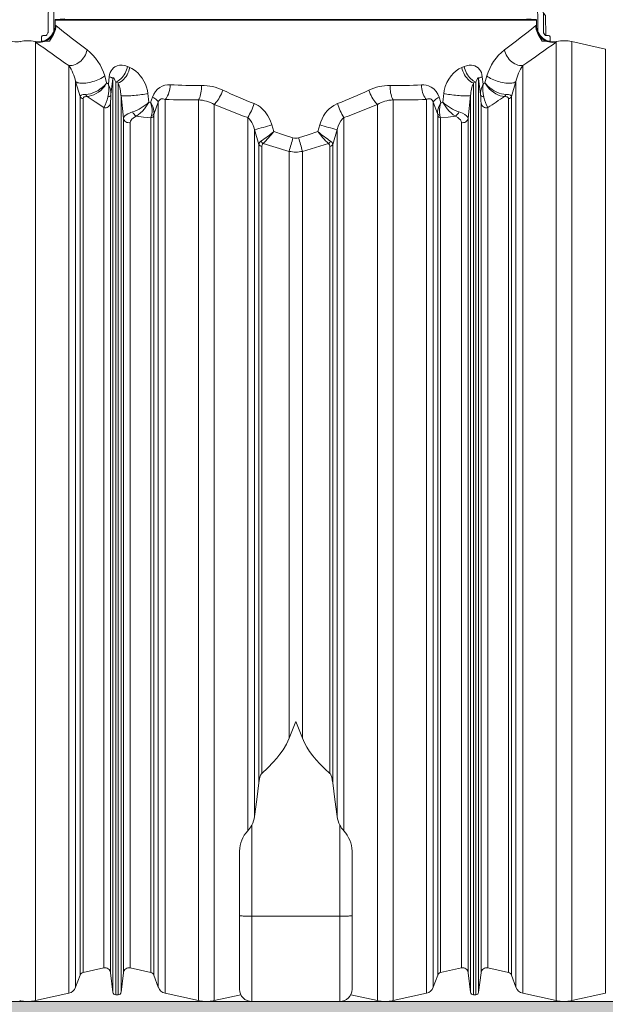
# Model space of a CAD drawing. Units: millimetres. Extents: x 1063 to 14472, y 1314 to 11998.
# Drawn here: x 3782 to 4830, y 7775 to 9538 of the extents above; entities that cross this region are included whole.
import ezdxf

# ---------------------------------------------------------------- set-up
doc = ezdxf.new("R2010")
doc.units = ezdxf.units.MM
doc.linetypes.add('DASHED2', pattern=[0.375, 0.25, -0.125])
doc.layers.add('1', color=7, linetype='Continuous')
for name, color, linetype, lineweight in [('Beton', 253, 'Continuous', 5), ('DIMENSIONS', 240, 'Continuous', 5), ('HATCH', 8, 'Continuous', 5), ('KukaNeryzhdaemaStomana', 6, 'Continuous', 5), ('PP', 20, 'Continuous', 5)]:
    doc.layers.add(name, color=color, linetype=linetype, lineweight=lineweight)
doc.styles.add('SEACAD_Arial', font='arial.ttf')
doc.dimstyles.new('ECO', dxfattribs={"dimtxt": 140, "dimasz": 140, "dimexe": 70, "dimexo": 0, "dimgap": 35, "dimtad": 1, "dimdec": 0, "dimrnd": 10, "dimtxsty": 'SEACAD_Arial', "dimblk1": '_SE_FILLED', "dimblk2": '_SE_FILLED', "dimsah": 1, "dimcen": 70, "dimclrt": 2, "dimadec": 0, "dimazin": 0, "dimtfac": 0.5, "dimtdec": 0, "dimtmove": 0, "dimatfit": 3, "dimfxl": 1, "dimarcsym": 0})

# ---------------------------------------------------------------- blocks, each defined once
blk = doc.blocks.new('ECO-T5000_SIDE')
at = {"layer": '1', "linetype": 'Continuous', "lineweight": 15}
for p, q in [((1301.3, 1757), (1301.3, 1748.2)), ((2162.8, 1757), (1301.3, 1757)), ((1318.5, 1759.4), (1302.2, 1758)), ((2161.8, 1758), (1302.2, 1758)), ((2161.8, 1758), (2145.5, 1759.4)), ((2162.8, 1748.2), (2162.8, 1757)), ((1266, 1718), (1266, 1.5)), ((2198, 1718), (2198, 1.5)), ((2285.9, 1705.4), (2226, 1718.6)), ((2226, 1718.6), (2226, 1.5)), ((2285.9, 1705.4), (2285.9, 14.8)), ((1325.9, 1675.8), (1325.9, 14.8)), ((2138.1, 1675.8), (2138.1, 14.8)), ((1430.7, 1674.1), (1434.9, 1672.3)), ((2029.1, 1672.3), (2033.3, 1674.1)), ((1346, 1620.7), (1338, 1647.5)), ((1338, 1647.5), (1338, 25.5)), ((1390, 1657.2), (1393.5, 1644.8)), ((1393.5, 1644.8), (1396.7, 1642.4)), ((1396.7, 1642.4), (1398.3, 1655.8)), ((1404.8, 1652.4), (1401.3, 1623.9)), ((1404.8, 16.4), (1404.8, 1652.4)), ((1414.2, 1644.6), (1409.8, 1646.3)), ((1409.8, 1646.3), (1409.8, 12)), ((1414.2, 12), (1414.2, 1644.6)), ((2054.2, 1646.3), (2049.8, 1644.6)), ((2049.8, 1644.6), (2049.8, 12)), ((2054.2, 12), (2054.2, 1646.3)), ((2062.7, 1623.9), (2059.2, 1652.4)), ((2059.2, 1652.4), (2059.2, 16.4)), ((2065.7, 1655.8), (2067.3, 1642.4)), ((2067.3, 1642.4), (2070.5, 1644.8)), ((2070.5, 1644.8), (2074, 1657.2)), ((2126, 1647.5), (2118, 1620.7)), ((2126, 1647.5), (2126, 25.5)), ((1423.5, 1581.4), (1419.2, 1622.2)), ((1419.2, 1622.2), (1419.2, 16.4)), ((1467.4, 1625.5), (1468.9, 1610.1)), ((1995.1, 1610.1), (1996.6, 1625.5)), ((2044.8, 1622.2), (2040.5, 1581.4)), ((2044.8, 16.4), (2044.8, 1622.2)), ((1346, 1620.7), (1346, 47.3)), ((1351.2, 1616.4), (1351.2, 51.9)), ((1400.5, 1608.4), (1400.5, 51.6)), ((1468.9, 1610.1), (1472.2, 1609.7)), ((1472.2, 1609.7), (1475.6, 1619.5)), ((1486, 1610.3), (1478.3, 1589.8)), ((1486, 1610.3), (1486, 25.5)), ((1498.1, 1615.2), (1498.1, 14.8)), ((1558, 1614.5), (1558, 1.5)), ((1586, 1606.3), (1586, 1.5)), ((1878, 1606.3), (1878, 1.5)), ((1906, 1614.5), (1906, 1.5)), ((1965.9, 1615.2), (1965.9, 14.8)), ((1985.7, 1589.8), (1978, 1610.3)), ((1978, 1610.3), (1978, 25.5)), ((1988.4, 1619.5), (1991.8, 1609.7)), ((1991.8, 1609.7), (1995.1, 1610.1)), ((2063.5, 51.6), (2063.5, 1608.4)), ((2112.8, 1616.4), (2112.8, 51.9)), ((2118, 1620.7), (2118, 47.3)), ((1388.4, 60.1), (1388.4, 1600.5)), ((2075.6, 1600.5), (2075.6, 60.1)), ((1423.5, 51.6), (1423.5, 1581.4)), ((1435.6, 1573.8), (1435.6, 60.1)), ((1472.8, 1582.1), (1472.8, 51.9)), ((1478, 1586.2), (1478, 47.3)), ((1645.9, 1582.7), (1645.9, 305.5)), ((1689.2, 1569.8), (1692.6, 1557.5)), ((1771.4, 1557.5), (1774.8, 1569.8)), ((1818.1, 1582.7), (1818.1, 305.5)), ((1986, 1586.2), (1986, 47.3)), ((1991.2, 1582.1), (1991.2, 51.9)), ((2028.4, 60.1), (2028.4, 1573.8)), ((2040.5, 1581.4), (2040.5, 51.6)), ((1658, 1561.2), (1658, 331.3)), ((1666, 1534.6), (1658, 1561.2)), ((1806, 1561.2), (1798, 1534.6)), ((1806, 1561.2), (1806, 331.3)), ((1666, 1534.6), (1666, 391.8)), ((1798, 1534.6), (1798, 391.8)), ((1671.2, 1530.9), (1671.2, 408.5)), ((1720.1, 1522.2), (1720.1, 471.5)), ((1743.9, 1522.2), (1743.9, 471.5)), ((1792.8, 1530.9), (1792.8, 408.5)), ((1653.3, 315.7), (1653.3, 152.6)), ((1810.7, 152.6), (1810.7, 315.7)), ((1631.3, 153.9), (1631.3, 269.4)), ((1832.7, 269.4), (1832.7, 153.9)), ((1631.3, 22), (1631.3, 153.9)), ((1810.7, 152.6), (1653.3, 152.6)), ((1653.3, 152.6), (1653.3, 0)), ((1810.7, 0), (1810.7, 152.6)), ((1832.7, 153.9), (1832.7, 22)), ((1351.2, 51.9), (1388.4, 60.1)), ((1435.6, 60.1), (1472.8, 51.9)), ((1991.2, 51.9), (2028.4, 60.1)), ((2075.6, 60.1), (2112.8, 51.9)), ((1338, 25.5), (1346, 47.3)), ((1400.5, 51.6), (1404.8, 16.4)), ((1419.2, 16.4), (1423.5, 51.6)), ((1478, 47.3), (1486, 25.5)), ((1978, 25.5), (1986, 47.3)), ((2040.5, 51.6), (2044.8, 16.4)), ((2059.2, 16.4), (2063.5, 51.6)), ((2118, 47.3), (2126, 25.5)), ((1266, 1.5), (1325.9, 14.8)), ((1409.8, 12), (1414.2, 12)), ((1498.1, 14.8), (1558, 1.5)), ((1586, 1.5), (1633.6, 12.1)), ((1810.7, 0), (1653.3, 0)), ((1830.4, 12.1), (1878, 1.5)), ((1906, 1.5), (1965.9, 14.8)), ((2049.8, 12), (2054.2, 12)), ((2138.1, 14.8), (2198, 1.5)), ((2226, 1.5), (2285.9, 14.8))]:
    blk.add_line(p, q, dxfattribs=at)
at = {"layer": '1', "linetype": 'Continuous', "lineweight": 15, "flags": 128}
for points in [[(1301.3, 1748.2), (1301.5, 1748), (1302.4, 1747.3)], [(2161.6, 1747.3), (2162.5, 1748), (2162.8, 1748.2), (2162.7, 1748.2)], [(1238.8, 1718.8), (1238.6, 1718.6), (1238, 1718)], [(1266, 1718), (1265.4, 1718.6), (1265.2, 1718.8), (1265.2, 1718.8)], [(2198.8, 1718.8), (2198.6, 1718.6), (2198, 1718)], [(1325.9, 1675.8), (1328.7, 1675.8), (1331.6, 1676.1), (1334.4, 1676.8), (1337.3, 1677.7), (1340.1, 1679), (1342.8, 1680.6), (1345.4, 1682.4), (1347.8, 1684.5), (1350, 1686.9), (1352.1, 1689.4), (1353.9, 1692.1), (1355.4, 1695), (1356.7, 1698), (1357.7, 1701), (1358.4, 1704.1)], [(2105.6, 1704.1), (2106.3, 1701), (2107.3, 1698), (2108.6, 1695), (2110.1, 1692.1), (2111.9, 1689.4), (2114, 1686.9), (2116.2, 1684.5), (2118.6, 1682.4), (2121.2, 1680.6), (2123.9, 1679), (2126.7, 1677.7), (2129.6, 1676.8), (2132.4, 1676.1), (2135.3, 1675.8), (2138.1, 1675.8)], [(1398.3, 1655.8), (1398.9, 1659.6), (1400, 1663.2), (1401.4, 1666.3), (1403.1, 1669), (1405.6, 1671.7), (1408.4, 1673.8), (1412.4, 1675.6), (1416.6, 1676.5), (1421.3, 1676.5), (1426, 1675.7), (1430.7, 1674.1)], [(2033.3, 1674.1), (2037.6, 1675.6), (2042, 1676.5), (2046.4, 1676.6), (2049.5, 1676.2), (2052.6, 1675.3), (2055.5, 1673.8), (2058.4, 1671.7), (2060.9, 1668.9), (2062.7, 1666.2), (2064, 1663.1), (2065.1, 1659.6), (2065.7, 1655.8)], [(1409.8, 1646.3), (1412.1, 1647.3), (1414.4, 1648.6), (1416.7, 1650.2), (1418.9, 1652.1), (1421, 1654.2), (1422.9, 1656.6), (1424.7, 1659.2), (1426.4, 1662), (1427.8, 1664.9), (1429, 1667.9), (1430, 1671), (1430.7, 1674.1)], [(1414.2, 1644.6), (1416.8, 1645.7), (1419.3, 1647.2), (1421.7, 1649), (1424, 1651.2), (1426.2, 1653.6), (1428.2, 1656.3), (1430, 1659.3), (1431.6, 1662.4), (1433, 1665.6), (1434.1, 1668.9), (1434.9, 1672.3)], [(1434.9, 1672.3), (1438.3, 1670.7), (1441.6, 1668.7), (1445.9, 1665.6), (1449.9, 1661.9), (1453.7, 1657.7), (1457.2, 1653), (1460.3, 1647.9), (1463, 1642.3), (1465, 1637), (1466.5, 1631.3), (1467.4, 1625.5)], [(1996.6, 1625.5), (1997.4, 1631), (1999.5, 1638.4), (2002.4, 1645.4), (2005.8, 1651.6), (2009.9, 1657.2), (2014.3, 1662.2), (2019, 1666.3), (2023.9, 1669.7), (2029.1, 1672.3)], [(2029.1, 1672.3), (2029.9, 1668.9), (2031, 1665.6), (2032.4, 1662.4), (2034, 1659.3), (2035.8, 1656.3), (2037.8, 1653.6), (2040, 1651.2), (2042.3, 1649), (2044.7, 1647.2), (2047.2, 1645.7), (2049.8, 1644.6)], [(2033.3, 1674.1), (2034, 1671), (2035, 1667.9), (2036.2, 1664.9), (2037.6, 1662), (2039.3, 1659.2), (2041.1, 1656.6), (2043, 1654.2), (2045.1, 1652.1), (2047.3, 1650.2), (2049.6, 1648.6), (2051.9, 1647.3), (2054.2, 1646.3)], [(1338, 1647.5), (1338.9, 1646.6), (1340.1, 1645.8), (1341.6, 1645.1), (1343.5, 1644.6), (1345.6, 1644.3), (1347.9, 1644.1), (1350.5, 1644), (1353.2, 1644.2), (1356.2, 1644.4), (1359.2, 1644.9), (1362.3, 1645.4), (1365.5, 1646.2), (1368.7, 1647), (1371.9, 1648), (1374.9, 1649.1), (1377.9, 1650.3), (1380.8, 1651.6), (1383.4, 1652.9), (1385.9, 1654.3), (1388.1, 1655.7), (1390, 1657.2)], [(1356.2, 1624.2), (1360.2, 1624.5), (1364.5, 1625.4), (1368.8, 1626.8), (1373.2, 1628.6), (1377.5, 1630.8), (1381.6, 1633.4), (1385.6, 1636.4), (1389.1, 1639.7), (1391.8, 1642.6), (1392.7, 1643.8), (1393.1, 1644.4), (1393.3, 1644.6), (1393.4, 1644.7), (1393.4, 1644.8), (1393.5, 1644.8)], [(1358.5, 1620.6), (1362.5, 1621), (1366.6, 1622.1), (1370.8, 1623.6), (1375, 1625.8), (1379.1, 1628.4), (1382.9, 1631.4), (1386.7, 1635.2), (1390.1, 1639.2), (1392.1, 1642.4), (1392.9, 1643.7), (1393.2, 1644.3), (1393.4, 1644.6), (1393.4, 1644.7), (1393.4, 1644.8), (1393.5, 1644.8)], [(1396.7, 1642.4), (1396.7, 1642.3), (1396.8, 1642.2), (1396.9, 1642), (1397.1, 1641.5), (1397.7, 1640.2), (1399.1, 1636.8), (1399.8, 1634.7), (1401.1, 1629.1), (1401.3, 1623.9)], [(1404.8, 1652.4), (1404.6, 1652.8), (1404.3, 1653.1), (1403.7, 1653.6), (1403, 1654), (1402.1, 1654.4), (1401, 1654.9), (1399.7, 1655.3), (1398.3, 1655.8)], [(1409.8, 1646.3), (1408.3, 1649.8), (1407.5, 1651.4), (1406.7, 1652.8), (1405.8, 1653.7), (1405.4, 1653.9), (1405.2, 1653.8), (1405.1, 1653.6), (1405, 1653.4), (1404.9, 1653.3), (1404.9, 1653.1), (1404.8, 1652.8), (1404.8, 1652.4)], [(1475.6, 1619.5), (1477.9, 1624.8), (1480.9, 1629.6), (1484.5, 1633.5), (1488.5, 1636.7), (1493, 1639.1), (1497.8, 1640.6), (1502.5, 1641.3), (1507.3, 1641.4)], [(1498.1, 1615.2), (1499.8, 1617.1), (1501.3, 1619.3), (1502.7, 1621.9), (1503.9, 1624.7), (1505, 1627.7), (1505.9, 1631), (1506.5, 1634.4), (1507, 1637.8), (1507.3, 1641.4)], [(1558, 1614.5), (1559.1, 1616.4), (1560, 1618.6), (1560.9, 1621.2), (1561.6, 1623.9), (1562.3, 1626.9), (1562.7, 1630.1), (1563, 1633.4), (1563.2, 1636.8), (1563.2, 1640.2)], [(1906, 1614.5), (1904.9, 1616.4), (1904, 1618.6), (1903.1, 1621.2), (1902.4, 1623.9), (1901.7, 1626.9), (1901.3, 1630.1), (1901, 1633.4), (1900.8, 1636.8), (1900.8, 1640.2)], [(1956.7, 1641.4), (1961, 1641.4), (1965.2, 1640.8), (1969.3, 1639.7), (1974.4, 1637.4), (1979, 1634.1), (1983, 1629.6), (1986.3, 1624.3), (1988.4, 1619.5)], [(1965.9, 1615.2), (1964.2, 1617.1), (1962.7, 1619.3), (1961.3, 1621.9), (1960.1, 1624.7), (1959, 1627.7), (1958.1, 1631), (1957.5, 1634.4), (1957, 1637.8), (1956.7, 1641.4)], [(2059.2, 1652.4), (2059.2, 1652.8), (2059.1, 1653), (2059.1, 1653.3), (2059, 1653.4), (2058.9, 1653.6), (2058.8, 1653.7), (2058.5, 1653.9), (2057.8, 1653.4), (2057.2, 1652.6), (2055.7, 1649.8), (2054.2, 1646.3)], [(2065.7, 1655.8), (2064.3, 1655.3), (2063, 1654.9), (2061.9, 1654.4), (2061, 1654), (2060.3, 1653.6), (2059.7, 1653.1), (2059.4, 1652.8), (2059.2, 1652.4)], [(2062.7, 1623.9), (2062.7, 1627.5), (2063.3, 1631.4), (2064.4, 1635.5), (2066, 1639.8), (2066.8, 1641.4), (2067.1, 1642), (2067.2, 1642.2), (2067.2, 1642.3), (2067.3, 1642.3), (2067.3, 1642.4)], [(2070.5, 1644.8), (2070.6, 1644.8), (2070.6, 1644.7), (2070.7, 1644.6), (2070.8, 1644.2), (2071.2, 1643.5), (2072.2, 1641.9), (2074.8, 1638.1), (2078, 1634.4), (2081.7, 1630.9), (2085.6, 1627.9), (2089.7, 1625.4), (2093.8, 1623.4), (2097.9, 1621.9), (2101.8, 1621), (2105.5, 1620.6)], [(2070.5, 1644.8), (2070.6, 1644.8), (2070.6, 1644.7), (2070.7, 1644.6), (2070.9, 1644.3), (2071.3, 1643.7), (2072.4, 1642.3), (2075.4, 1639.1), (2079, 1635.9), (2083.1, 1633), (2087.2, 1630.4), (2091.5, 1628.3), (2095.8, 1626.5), (2100.1, 1625.3), (2104.1, 1624.5), (2107.8, 1624.2)], [(2074, 1657.2), (2075.9, 1655.7), (2078.1, 1654.3), (2080.6, 1652.9), (2083.2, 1651.6), (2086.1, 1650.3), (2089.1, 1649.1), (2092.1, 1648), (2095.3, 1647), (2098.5, 1646.2), (2101.7, 1645.4), (2104.8, 1644.9), (2107.8, 1644.4), (2110.8, 1644.2), (2113.5, 1644), (2116.1, 1644.1), (2118.4, 1644.3), (2120.5, 1644.6), (2122.4, 1645.1), (2123.9, 1645.8), (2125.1, 1646.6), (2126, 1647.5)], [(1346, 1620.7), (1346.5, 1621.7), (1347.8, 1622.7), (1349.3, 1623.3), (1351.4, 1623.7), (1353.6, 1624), (1356.2, 1624.2)], [(1395.8, 1619.5), (1396.9, 1619.8), (1397.9, 1620.2), (1398.8, 1620.7), (1399.6, 1621.2), (1400.3, 1621.8), (1400.8, 1622.5), (1401.1, 1623.1), (1401.3, 1623.9)], [(1419.2, 1622.2), (1419.6, 1622), (1420.3, 1621.8), (1421.4, 1621.6), (1422.7, 1621.5), (1424.4, 1621.5), (1426.4, 1621.5), (1428.7, 1621.5), (1431.2, 1621.6), (1433.9, 1621.7), (1436.8, 1621.9), (1439.8, 1622.2), (1442.9, 1622.4), (1446.1, 1622.7), (1449.4, 1623), (1452.6, 1623.4), (1455.8, 1623.8), (1458.9, 1624.2), (1461.9, 1624.6), (1464.8, 1625), (1467.4, 1625.5)], [(1586, 1606.3), (1587.5, 1607.7), (1589.1, 1609.5), (1590.8, 1611.6), (1592.4, 1613.9), (1594.1, 1616.5), (1595.7, 1619.3), (1597.3, 1622.2), (1598.8, 1625.3), (1600.3, 1628.5), (1601.6, 1631.7)], [(1878, 1606.3), (1876.5, 1607.7), (1874.9, 1609.5), (1873.2, 1611.6), (1871.6, 1613.9), (1869.9, 1616.5), (1868.3, 1619.3), (1866.7, 1622.2), (1865.2, 1625.3), (1863.7, 1628.5), (1862.4, 1631.7)], [(2044.8, 1622.2), (2044.4, 1622), (2043.7, 1621.8), (2042.6, 1621.6), (2041.3, 1621.5), (2039.6, 1621.5), (2037.6, 1621.5), (2035.3, 1621.5), (2032.8, 1621.6), (2030.1, 1621.7), (2027.2, 1621.9), (2024.2, 1622.2), (2021.1, 1622.4), (2017.9, 1622.7), (2014.6, 1623), (2011.4, 1623.4), (2008.2, 1623.8), (2005.1, 1624.2), (2002.1, 1624.6), (1999.2, 1625), (1996.6, 1625.5)], [(2062.7, 1623.9), (2062.9, 1623.1), (2063.2, 1622.5), (2063.7, 1621.8), (2064.4, 1621.2), (2065.2, 1620.7), (2066.1, 1620.2), (2067.1, 1619.8), (2068.2, 1619.5)], [(2107.8, 1624.2), (2110.4, 1624), (2112.6, 1623.7), (2114.7, 1623.3), (2116.2, 1622.7), (2117.5, 1621.8), (2118, 1620.7)], [(1358.5, 1620.6), (1356.5, 1620.5), (1354.9, 1620.1), (1353.4, 1619.6), (1352.3, 1618.9), (1351.4, 1617.7), (1351.2, 1616.4)], [(1388.4, 1600.5), (1373.1, 1610.7), (1358.5, 1620.6)], [(1468.9, 1610.1), (1468.9, 1610.1), (1468.9, 1610), (1468.9, 1609.9), (1468.8, 1609.7), (1468.5, 1609.2), (1467.9, 1608.1), (1466.2, 1605.3), (1463.8, 1601.7), (1461.2, 1598.2), (1457.8, 1594.4), (1454.2, 1590.9), (1450.2, 1587.7), (1446.2, 1585.1)], [(1478.3, 1589.8), (1478.2, 1593.9), (1477.2, 1598.6), (1475.9, 1602.3), (1474.2, 1606.1), (1472.9, 1608.4), (1472.5, 1609.2), (1472.3, 1609.5), (1472.2, 1609.6), (1472.2, 1609.7)], [(1474, 1586.7), (1474.8, 1591.5), (1474.8, 1596.9), (1474.3, 1601.1), (1473.4, 1605.4), (1472.7, 1608.2), (1472.4, 1609.1), (1472.3, 1609.5), (1472.2, 1609.6), (1472.2, 1609.7)], [(1486, 1610.3), (1485.6, 1611.2), (1485, 1612.3), (1484.1, 1613.3), (1482.9, 1614.5), (1481.4, 1615.7), (1479.7, 1617), (1477.8, 1618.2), (1475.6, 1619.5)], [(1498.1, 1615.2), (1496.4, 1615.9), (1494.5, 1616.4), (1492.8, 1616.5), (1490.9, 1616.1), (1489.2, 1615.3), (1488, 1614.1), (1486.9, 1612.4), (1486, 1610.3)], [(1657.5, 1607.7), (1661.3, 1606.1), (1664.8, 1604.1), (1668.3, 1601.7), (1671.5, 1599), (1677.3, 1593), (1682.2, 1586), (1686.2, 1578.2), (1689.2, 1569.8)], [(1774.8, 1569.8), (1776.6, 1575.3), (1778.9, 1580.6), (1781.7, 1585.9), (1785.1, 1590.9), (1788.2, 1594.7), (1791.7, 1598.3), (1795.6, 1601.6), (1799.9, 1604.5), (1806.5, 1607.7)], [(1978, 1610.3), (1977.2, 1612.2), (1976.1, 1614), (1974.4, 1615.5), (1973.1, 1616.1), (1970.7, 1616.5), (1968.3, 1616.1), (1965.9, 1615.2)], [(1978, 1610.3), (1978.4, 1611.2), (1979, 1612.3), (1979.9, 1613.3), (1981.1, 1614.5), (1982.6, 1615.7), (1984.3, 1617), (1986.2, 1618.2), (1988.4, 1619.5)], [(1985.7, 1589.8), (1985.6, 1590.5), (1985.8, 1594.4), (1986.8, 1598.6), (1988.1, 1602.3), (1989.8, 1606.1), (1991.1, 1608.4), (1991.5, 1609.2), (1991.7, 1609.5), (1991.8, 1609.6), (1991.8, 1609.7)], [(1990, 1586.7), (1989.7, 1587.6), (1989.1, 1592), (1989.2, 1596.9), (1989.7, 1601.1), (1990.6, 1605.4), (1991.3, 1608.2), (1991.6, 1609.1), (1991.7, 1609.5), (1991.8, 1609.6), (1991.8, 1609.7)], [(2017.8, 1585.1), (2013.8, 1587.7), (2009.8, 1590.9), (2006.2, 1594.4), (2002.8, 1598.2), (2000.2, 1601.7), (1997.8, 1605.3), (1996.1, 1608.1), (1995.5, 1609.2), (1995.2, 1609.7), (1995.1, 1609.9), (1995.1, 1610), (1995.1, 1610.1), (1995.1, 1610.1)], [(2112.8, 1616.4), (2112.6, 1617.7), (2111.7, 1618.9), (2110.7, 1619.6), (2109.1, 1620.1), (2107.5, 1620.5), (2105.5, 1620.6)], [(1423.5, 1581.4), (1424.2, 1583.4), (1426.1, 1585.6), (1428.5, 1587.4), (1431.6, 1589.3), (1435.5, 1591.1), (1440, 1592.8)], [(1472.8, 1582.1), (1473.4, 1584.2), (1474, 1586.7)], [(1478.3, 1589.8), (1478.1, 1587.8), (1478, 1586.2)], [(1986, 1586.2), (1985.9, 1587.8), (1985.7, 1589.8)], [(1991.2, 1582.1), (1990.6, 1584.2), (1990, 1586.7)], [(2024, 1592.8), (2027.2, 1591.6), (2030.1, 1590.4), (2034.2, 1588.2), (2037.4, 1586), (2039.3, 1584.1), (2040.3, 1582.2), (2040.5, 1581.4)], [(1446.2, 1585.1), (1443.3, 1583.5), (1440.7, 1581.8), (1438.7, 1580), (1437.2, 1578.2), (1436, 1576), (1435.6, 1573.8)], [(1472.8, 1582.1), (1459.3, 1583.5), (1446.2, 1585.1)], [(1658, 1561.2), (1656.9, 1565.7), (1655.3, 1570.1), (1653.5, 1573.9), (1651.2, 1577.5), (1648.8, 1580.3), (1645.9, 1582.7)], [(1818.1, 1582.7), (1815.6, 1580.7), (1812.5, 1577.1), (1809.9, 1572.9), (1807.6, 1567.2), (1806, 1561.2)], [(2017.8, 1585.1), (2004.7, 1583.5), (1991.2, 1582.1)], [(2028.4, 1573.8), (2027.9, 1576.1), (2026.5, 1578.6), (2024.5, 1580.7), (2021.8, 1582.9), (2017.8, 1585.1)], [(1692.6, 1557.5), (1709.7, 1551.8), (1726.9, 1546.5)], [(1737.1, 1546.5), (1754.3, 1551.8), (1771.4, 1557.5)], [(1790.3, 1536.2), (1767.3, 1528.9), (1743.9, 1522.2)], [(1720.1, 471.5), (1732, 501.3), (1732, 501.4)], [(1732, 501.4), (1732, 501.3), (1743.9, 471.5)], [(1671.2, 408.5), (1681.7, 418.1), (1691.6, 428.3), (1697.9, 435.5), (1703.7, 442.9), (1709.1, 450.7), (1715.1, 460.8), (1717.8, 466.1), (1720.1, 471.5)], [(1743.9, 471.5), (1747.6, 463.4), (1751.9, 455.4), (1756.8, 447.8), (1762.4, 440.1), (1768.5, 432.6), (1775, 425.5), (1783.7, 416.8), (1792.8, 408.5)], [(1666, 391.8), (1667, 398.5), (1667.9, 401.8), (1669, 405.1), (1670.6, 407.8), (1671.2, 408.5)], [(1792.8, 408.5), (1793.8, 407.4), (1794.5, 406.1), (1796.2, 401.7), (1797.2, 397.1), (1798, 391.8)], [(1658, 331.3), (1662.4, 361.6), (1666, 391.8)], [(1798, 391.8), (1801.6, 361.7), (1806, 331.3)], [(1631.3, 153.9), (1631.5, 153.7), (1632, 153.6), (1632.9, 153.4), (1634.2, 153.3), (1635.8, 153.1), (1637.7, 153), (1639.9, 152.9), (1642.3, 152.8), (1644.9, 152.7), (1647.6, 152.7), (1650.4, 152.6), (1653.3, 152.6)], [(1810.7, 152.6), (1813.6, 152.6), (1816.4, 152.7), (1819.1, 152.7), (1821.7, 152.8), (1824.1, 152.9), (1826.3, 153), (1828.2, 153.1), (1829.8, 153.3), (1831.1, 153.4), (1832, 153.6), (1832.5, 153.7), (1832.7, 153.9)]]:
    blk.add_lwpolyline(points, dxfattribs=at)
at = {"layer": '1', "linetype": 'Continuous', "lineweight": 15}
for centre, radius, start, end in [((1232.8, 1748.2), 30, 180.0022, 281.7167), ((1271.3, 1748.2), 30, 258.2905, 359.9922), ((1272.4, 1747.4), 30.1, 257.7964, 359.7889), ((1302.3, 1757), 1, 95, 180), ((3114.1, 4035.5), 2918.5, 231.6292, 233.017), ((349.6, 4035.8), 2919, 306.983, 308.3706), ((2191.6, 1747.4), 30.1, 180.2111, 282.2036), ((2161.8, 1757), 1, 0, 85), ((2192.8, 1748.2), 30, 180.0022, 281.7167), ((1252, 1655.4), 64.8, 78.2816, 101.7162), ((3077.3, 4222.9), 3091.2, 234.1297, 235.4871), ((384.7, 4225.7), 3094.6, 304.5136, 305.8695), ((2212, 1655.4), 64.8, 77.5, 101.7162), ((1303.2, 1632.7), 90.2, 15.7425, 52.286), ((2160.7, 1632.8), 90.1, 127.6847, 164.2868), ((1253, 1627.8), 87.3, 13.0734, 33.3913), ((2210.1, 1628.2), 86.3, 146.4888, 167.0465), ((1342.8, 1633), 54.7, 345.6695, 9.8229), ((1340.6, 1616.5), 78.8, 4.1283, 20.8605), ((1548.7, 2291.4), 651.3, 266.3541, 271.2784), ((1564.2, 1553.4), 86.8, 64.4867, 90.6349), ((1899.7, 1553.8), 86.4, 89.2967, 115.5817), ((1915.3, 2291.3), 651.3, 268.7214, 273.6461), ((2122.5, 1616.7), 77.9, 159.0431, 175.9681), ((2121.2, 1633), 54.7, 170.1816, 194.3259), ((1362.6, 1625.8), 6.61, 193.9831, 231.2452), ((1608.7, 1604.7), 208.3, 174.7213, 178.9825), ((2009.7, 2505.1), 964, 244.9536, 248.573), ((1454.3, 2505), 964, 291.4268, 295.0466), ((1841.8, 1604), 221.7, 1.1468, 5.1497), ((2101.4, 1625.8), 6.61, 308.7548, 346.0166), ((1352.5, 1623.3), 7.07, 202.1613, 259.0914), ((1302.3, 1645.2), 97, 332.5627, 344.6345), ((1390.7, 1610.1), 9.93, 256.5382, 349.8377), ((1410.8, 1674.4), 86.7, 289.7046, 312.1221), ((1537.4, 2386.7), 772.5, 267.084, 271.524), ((1553.7, 1547.8), 66.8, 61.0991, 86.3729), ((2017.9, 2613.5), 1095.9, 246.7932, 250.157), ((1547.4, 1643.9), 116, 328.1532, 341.8343), ((1916.6, 1643.9), 116, 198.1656, 211.847), ((1446.1, 2613.7), 1096.1, 289.8432, 293.2066), ((1910.4, 1547.4), 67.2, 93.7157, 118.8122), ((1926.6, 2386.7), 772.5, 268.4759, 272.916), ((2053.4, 1674.7), 87.1, 227.9251, 250.2482), ((2073.3, 1610.1), 9.93, 190.1619, 283.4622), ((2161.1, 1644.9), 96.3, 195.3203, 207.4827), ((734.6, 3625.5), 2428.8, 303.5139, 304.3639), ((2111.5, 1623.3), 7.07, 280.9089, 337.8384), ((1454.9, 1598.5), 15.9, 200.8817, 236.9252), ((1473.1, 1592.7), 6, 279.3276, 331.1432), ((1990.9, 1592.7), 6, 208.8575, 260.6719), ((2009.1, 1598.5), 15.9, 303.0745, 339.1187), ((1433.2, 1583.4), 9.92, 191.6852, 283.8515), ((1471.6, 1589), 7, 279.8668, 336.2831), ((1559.8, 1977.2), 427.5, 283.2873, 287.6233), ((1904.2, 1977.2), 427.5, 252.3767, 256.7127), ((1992.4, 1589), 7, 203.7172, 260.1329), ((2030.8, 1583.4), 9.92, 256.1487, 348.3146), ((1445.9, 1862.9), 392.6, 304.7515, 308.9316), ((1468.5, 1737.6), 287.5, 315.527, 321.2082), ((2018.1, 1862.9), 392.6, 231.0683, 235.2486), ((1995.5, 1737.6), 287.5, 218.7918, 224.473), ((1673.5, 1533.8), 7.6, 120.1045, 173.473), ((1672.2, 1537.7), 6.93, 206.2485, 261.6573), ((1677.8, 1544.2), 8.91, 205.2479, 242.8016), ((1677.8, 1531), 6.63, 128.3058, 181.4724), ((1946.2, 2352.4), 860.5, 251.5364, 254.7623), ((137.8, 1980.9), 1647.4, 343.8331, 344.7118), ((1732, 1563.7), 17.9, 253.475, 286.525), ((3326.5, 1981), 1647.7, 195.2883, 196.1669), ((1786.2, 1544.2), 8.91, 297.1985, 334.7516), ((1786.2, 1531), 6.63, 358.5379, 51.6839), ((1791.8, 1537.7), 6.93, 278.3424, 333.7519), ((1790.5, 1533.8), 7.6, 6.5267, 59.8953), ((1732, 1575.5), 54.6, 257.365, 282.635), ((1608.8, 337.7), 49.6, 333.6404, 352.6303), ((1855.2, 337.7), 49.6, 187.3701, 206.3591), ((1687.5, 267.7), 56.2, 137.7189, 178.3417), ((1613.3, 337.1), 45.4, 315.9065, 331.7971), ((1849.6, 336.3), 44, 207.9424, 224.3542), ((1776.5, 267.7), 56.2, 1.6594, 42.2799), ((1390.6, 50.3), 10, 7, 102.5), ((1433.4, 50.3), 10, 77.5, 173), ((2030.6, 50.3), 10, 7, 102.5), ((2073.4, 50.3), 10, 77.5, 173), ((1352.7, 44.8), 7.2, 102.5, 160), ((1471.3, 44.8), 7.2, 20, 77.5), ((1992.7, 44.8), 7.2, 102.5, 160), ((2111.3, 44.8), 7.2, 20, 77.5), ((1322.2, 31.2), 16.8, 282.5, 340), ((1501.8, 31.2), 16.8, 200, 257.5), ((1653.3, 22), 22, 180, 270), ((1810.7, 22), 22, 270, 0), ((1962.2, 31.2), 16.8, 282.5, 340), ((2141.8, 31.2), 16.8, 200, 257.5), ((1252, 64.8), 64.8, 257.5, 282.5), ((1409.8, 17), 5, 187, 270), ((1414.2, 17), 5, 270, 353), ((1572, 64.8), 64.8, 257.5, 282.5), ((1892, 64.8), 64.8, 257.5, 282.5), ((2049.8, 17), 5, 187, 270), ((2054.2, 17), 5, 270, 353), ((2212, 64.8), 64.8, 257.5, 282.5)]:
    blk.add_arc(centre, radius, start, end, dxfattribs=at)
blk = doc.blocks.new('*U37')
at = {"color": 0, "lineweight": -2}
for p, q in [((359, -115.2), (-247, -115.2)), ((-249, -146.2), (361, -146.2)), ((-260.5, -349.9), (-260.5, -358.7)), ((-253.7, -345.2), (-177.4, -345.2)), ((-240.6, -348.7), (-240.6, -349.7)), ((50, -343.2), (50, -355.2)), ((50.2, -345.2), (56, -345.2)), ((51.8, -348.7), (51.8, -349.7)), ((365.6, -345.2), (56, -345.2)), ((81.2, -358.7), (81.2, -349.6)), ((89.2, -358.7), (89.2, -349.6)), ((193.5, -358.7), (193.5, -349.6)), ((200.6, -358.7), (200.6, -349.6)), ((200.7, -460), (200.7, -349.9)), ((372.5, -348.7), (372.5, -349.7)), ((376, -345.2), (373, -345.2)), ((-253.7, -353.2), (-244, -353.2)), ((-237.7, -353.2), (-218.7, -353.2)), ((50.2, -353.2), (81.2, -353.2)), ((90.9, -353.2), (90.9, -360.9)), ((91, -361.3), (95.2, -436.5)), ((92.7, -353.2), (193.5, -353.2)), ((328.4, -353.2), (301.3, -353.2)), ((301.3, -353.2), (301.3, -358)), ((365.8, -366), (309.3, -366)), ((365.7, -353.2), (328.4, -353.2)), ((330.4, -358), (330.4, -355.2)), ((401.9, -366), (370.7, -366)), ((376, -353.2), (370.9, -353.2)), ((383.5, -460), (383.5, -366)), ((366, -385.2), (-254, -385.2)), ((81.5, -373.4), (87.3, -480)), ((89.5, -373.4), (95.2, -480)), ((194.5, -373.4), (200.7, -406.3)), ((-396, -427.7), (-436.4, -451.6)), ((95.2, -480), (95.2, -436.8)), ((97.9, -436.6), (200.7, -436.6)), ((342.8, -460), (200.7, -460)), ((210.8, -460), (214.6, -480)), ((217.6, -460), (221.3, -480)), ((221.3, -480), (221.3, -460)), ((330.4, -480), (330.4, -460)), ((339.9, -474.4), (342.8, -460)), ((339.9, -478), (339.9, -474.4)), ((342.8, -460), (383.5, -460)), ((-391.5, -478), (-391.5, -480)), ((443, -500), (447, -504)), ((447, -504), (447.2, -539.9))]:
    blk.add_line(p, q, dxfattribs=at)
at = {"color": 0, "linetype": 'DASHED2', "lineweight": -2, "ltscale": 10}
for p, q in [((-258.9, -308.2), (-279.5, -308.2)), ((365.3, -308.2), (-253.3, -308.2)), ((391.5, -308.2), (370.9, -308.2))]:
    blk.add_line(p, q, dxfattribs=at)
at = {"color": 0, "linetype": 'Continuous', "lineweight": -2, "ltscale": 4}
for p, q in [((81.2, -358.7), (89.2, -358.7)), ((193.5, -358.7), (200.6, -358.7)), ((81.5, -373.4), (89.5, -373.4)), ((194.5, -373.4), (201.7, -373.4))]:
    blk.add_line(p, q, dxfattribs=at)
at = {"color": 0, "linetype": 'DASHED2', "lineweight": -2, "ltscale": 5}
for p, q in [((207.1, -353.2), (204.2, -353.2)), ((301.3, -353.2), (207.1, -353.2)), ((209.1, -360.5), (209.1, -355.2)), ((221.2, -436.2), (209.2, -361.7)), ((-246.3, -373.4), (-243.4, -373.4)), ((201.7, -373.4), (217.6, -460)), ((200.7, -406.3), (210.8, -460)), ((200.7, -436.6), (224.4, -436.6)), ((221.3, -460), (221.3, -437)), ((239.5, -436.6), (330.4, -436.6)), ((330.4, -460), (330.4, -436.6))]:
    blk.add_line(p, q, dxfattribs=at)
at = {"color": 0, "linetype": 'DASHED2', "lineweight": -2, "ltscale": 7}
blk.add_line((-393.5, -480), (337.9, -480), dxfattribs=at)
for points in [[(-258.5, -140.2), (-259, -337.2, -0.413452), (-261, -339.2), (-270.6, -339.2, -0.404153), (-272.6, -337.2), (-273.5, -310.2), (-278.5, -310.2), (-278.5, -345.2), (-261, -345.2, -0.410395), (-259, -347.1), (-258.5, -385.2), (-254, -385.2), (-252, -148.2, -0.411807), (-250, -146.2), (-249, -146.2, 0.414214), (-247, -144.2), (-247, -115.2), (-254, -115.2), (-254, -138.2, -0.414214), (-256, -140.2), (-258.5, -140.2)], [(370.5, -140.2), (371, -337.2, 0.413452), (373, -339.2), (382.6, -339.2, 0.404153), (384.6, -337.2), (385.5, -310.2), (390.5, -310.2), (390.5, -345.2), (373, -345.2, 0.410395), (371, -347.1), (370.5, -385.2), (366, -385.2), (364, -148.2, 0.411807), (362, -146.2), (361, -146.2, -0.414214), (359, -144.2), (359, -115.2), (366, -115.2), (366, -138.2, 0.414214), (368, -140.2)], [(-440.7, -550), (-455, -550), (-454.9, -542.5, -0.41166), (-452.4, -540), (-447.8, -540, 0.267949), (-445.6, -538.8), (-443.5, -535.1, 0.131652), (-443.1, -533.8), (-442.8, -462.4, -0.412681), (-430.3, -450), (-406.5, -450, 0.414166), (-401.5, -445), (-401.5, -438.1, -0.249273), (-396, -427.7), (-290.5, -356.6, 0.247927), (-289.7, -355), (-289.4, -308.2), (-279.5, -308.2), (-279.5, -343.2, 0.413965), (-277.5, -345.2), (-264, -345.2, -0.415699), (-260.5, -348.7), (-260.5, -349.6, -0.416772), (-264, -353.2), (-277.5, -353.2, 0.412681), (-279.5, -355.2), (-279.5, -357, -0.249316), (-283, -363.6), (-390.2, -435.9, 0.247819), (-391.3, -437.9), (-391.5, -478, -0.412562), (-393.5, -480), (-393.5, -480), (-397.5, -480, -0.415746), (-399.5, -478), (-399.5, -474.4), (-402, -460), (-414.5, -460), (-430.3, -460, 0.412681), (-432.8, -462.5), (-433.1, -535.6, -0.130321), (-433.8, -538.1), (-440.7, -550)]]:
    blk.add_lwpolyline(points, format="xyb")
at = {"ltscale": 3}
blk.add_lwpolyline([(372.5, -349.7, 0.414214), (376, -353.2), (389.5, -353.2, -0.414214), (391.5, -355.2), (391.5, -358, 0.414214), (399.5, -366), (404.4, -366, -0.412681), (432.4, -393.9), (432.8, -465), (433.1, -535.6, 0.130321), (433.8, -538.1), (440.7, -550), (455, -550), (454.9, -542.5, 0.41166), (452.4, -540), (447.8, -540, -0.267949), (445.6, -538.8), (443.5, -535.1, -0.131652), (443.1, -533.8), (442.8, -464.9), (442.4, -393.8, 0.412681), (404.4, -356), (403.7, -356, -0.412681), (401.7, -354), (401.4, -308.2), (391.5, -308.2), (391.5, -343.2, -0.414214), (389.5, -345.2), (376, -345.2, 0.414214), (372.5, -348.7)], format="xyb", dxfattribs=at)
at = {"color": 0, "lineweight": -2}
for points in [[(-314, -480), (-259, -420.2), (-216, -373.4, 0.170011), (-211, -358.7), (-211, -349.6)], [(-192.6, -353.2, 0.414214), (-194.6, -355.2), (-194.6, -357.9, -0.19079), (-196.8, -363.4), (-219.7, -387.8), (-264.2, -435.2, 0.19079), (-265.5, -438.6), (-265.5, -480), (-220.2, -420.2), (-184.7, -373.4), (-179.3, -373.4, 0.148394), (-175.2, -358.7), (-180.6, -358.7), (-180.6, -349.6, -0.416772), (-184.1, -353.2), (-211, -353.2)], [(-240.5, -349.6), (-240.5, -358.7), (-237.7, -358.7, -0.180392), (-243.4, -373.4), (-254, -383.4)], [(-215.2, -358.7), (-215.2, -349.6, -0.416772), (-218.7, -353.2)], [(-195.3, -480), (-161.2, -420.2), (-134.6, -373.4, 0.116934), (-131.5, -358.7), (-137.9, -358.7), (-137.9, -349.6, -0.141249), (-138.4, -351.5)], [(-260.5, -358.7), (-260.5, -358.7, -0.231393), (-268.2, -374.4), (-392.1, -479.4)], [(-262, -373.4, 0.066427), (-258.7, -369.1, 0.066427)], [(-253.9, -380.6), (-246.3, -373.4, 0.189808), (-240.5, -358.7)], [(-240.2, -368.8), (-234.1, -363.5, 0.217954), (-231.3, -357.4), (-231.3, -355.2, -0.414214), (-229.3, -353.2)], [(-220.2, -373.4, 0.162072), (-215.2, -358.7), (-211, -358.7)], [(-184.7, -373.4, 0.111161), (-180.6, -358.7)], [(-141, -373.4, 0.10869), (-137.9, -358.7)], [(-90.8, -373.4, 0.08384), (-88.6, -358.7)], [(-83.6, -373.4, 0.081683), (-81.5, -358.7)], [(-37.7, -353.2, 0.414214), (-39.7, -355.2), (-39.7, -360.1, -0.060636), (-39.9, -362.1), (-55.9, -426.7), (-58.2, -436, 0.060636), (-58.3, -437.2), (-58.3, -480), (-45.6, -420.2), (-35.6, -373.4), (-27.9, -373.4)], [(-50.3, -480), (-27.9, -373.4, 0.051198), (-26.8, -358.7)], [(-35.6, -373.4, 0.041793), (-34.5, -358.7)], [(-260.6, -373.4, 0.034892), (-258.7, -371.3, 0.034892)]]:
    blk.add_lwpolyline(points, format="xyb", dxfattribs=at)
at = {"color": 2}
for points in [[(-254, -385.2), (-258.5, -385.2), (-259, -347.1, 0.410395), (-261, -345.2)], [(373, -345.2, 0.410395), (371, -347.2), (370.5, -385.2)]]:
    blk.add_lwpolyline(points, format="xyb", dxfattribs=at)
at = {"color": 0, "lineweight": -2}
for points in [[(-237.7, -358.7), (-237.7, -349.6)], [(-175.2, -358.7), (-175.2, -349.6)], [(-175, -348.7), (-175, -349.7)], [(-150.9, -343.2), (-150.9, -355.2)], [(-149.6, -345.2), (1.8, -345.2)], [(-138.1, -348.7), (-138.1, -349.7)], [(-131.5, -358.7), (-131.5, -349.6)], [(2, -348.7), (2, -349.7)], [(-192.9, -353.2), (-192.9, -353.2)], [(-140.4, -353.2), (-149.7, -353.2)], [(-26.8, -353.2), (1.8, -353.2)], [(-383.6, -480), (-322.8, -426.7), (-262, -373.4), (-260.6, -373.4), (-313.8, -420.2), (-382, -480)], [(-358.9, -459.7), (-358.9, -480), (-302.6, -426.7), (-258.5, -384.9)], [(-255.8, -385.2), (-292.6, -420.2), (-355.6, -480)], [(-179.3, -373.4), (-214.5, -420.2), (-259.6, -480)], [(-274.1, -436.6), (-267.6, -436.6)], [(-226.9, -436.6), (-205, -436.6)], [(-170.6, -436.6), (-135.2, -436.6)], [(-107.8, -436.6), (-61.6, -436.6)], [(-41.2, -436.6), (85, -436.6)]]:
    blk.add_lwpolyline(points, dxfattribs=at)
at = {"color": 0, "linetype": 'Continuous', "lineweight": -2, "ltscale": 4}
for points in [[(-131.5, -353.2), (-92.1, -353.2, 0.416772), (-88.6, -349.6), (-88.6, -358.7), (-81.5, -358.7), (-81.5, -349.6)], [(-81.5, -353.2), (-38, -353.2, 0.416772), (-34.5, -349.6), (-34.5, -358.7), (-26.8, -358.7), (-26.8, -349.6)], [(-147.4, -353.2, 0.414214), (-149.4, -355.2), (-149.4, -358.6, -0.153826), (-150.8, -363.2), (-167.3, -386.7), (-201.3, -435.3, 0.153826), (-202.2, -438.2), (-202.2, -480), (-167.9, -420.2), (-141, -373.4), (-134.6, -373.4)], [(-95.1, -353.2, 0.414214), (-97.1, -355.2), (-97.1, -359.4, -0.108637), (-97.9, -362.7), (-108.4, -385.6), (-131.5, -435.6, 0.108637), (-132, -437.7), (-132, -480), (-108.9, -420.2), (-90.8, -373.4), (-83.6, -373.4), (-101.5, -420.2), (-124.4, -480)]]:
    blk.add_lwpolyline(points, format="xyb", dxfattribs=at)
at = {"color": 0, "linetype": 'DASHED2', "lineweight": -2, "ltscale": 5}
blk.add_lwpolyline([(-318.8, -445), (-318.8, -480), (-263.5, -420.2), (-220.2, -373.4), (-216, -373.4)], dxfattribs=at)
at = {"color": 0, "lineweight": -2}
for centre, radius, start, end in [((-244, -349.7), 3.5, 270, 0.5), ((92.7, -349.7), 3.5, 179.5, 270), ((672.8, -354), 591.6, 180.4513, 181.8758), ((2854.4, -310.8), 2765.6, 180.991, 181.2958), ((98.9, -360.9), 8, 180, 183.2372), ((288.6, -359.4), 95.1, 179.5559, 188.4452), ((278.5, -360.7), 77.9, 178.4819, 182.9417), ((309.3, -358), 8, 180, 270), ((328.4, -355.2), 2, 0, 90), ((338.4, -358), 8, 180, 270), ((337.9, -478), 2, 270, 0)]:
    blk.add_arc(centre, radius, start, end, dxfattribs=at)
at = {"color": 0, "linetype": 'DASHED2', "lineweight": -2, "ltscale": 5}
for centre, radius, start, end in [((204.2, -349.7), 3.5, 179.5, 270), ((278.5, -360.7), 77.9, 182.9417, 189.3452), ((207.1, -355.2), 2, 0, 90), ((217.1, -360.5), 8, 180, 189.1616), ((216.3, -437), 5, 0, 9.1616)]:
    blk.add_arc(centre, radius, start, end, dxfattribs=at)
at = {"color": 0, "lineweight": -2, "ltscale": 3}
for centre, radius in [((87.2, -436.8), 8), ((90.2, -436.8), 5)]:
    blk.add_arc(centre, radius, 0, 3.2372, dxfattribs=at)
at = {"color": 0, "lineweight": -2}
for centre, major_axis, ratio, start_param, end_param in [((-244, -348.7), (0, 3.5), 0.963615, 4.712389, 6.283185), ((-244, -349.7), (0, 3.5), 0.963615, 3.141593, 4.712389), ((-177.4, -348.7), (0, 3.5), 0.674949, 4.712389, 6.283185), ((-177.4, -349.7), (0, 3.5), 0.674949, 4.355419, 4.712389), ((-149.6, -343.2), (0, 2), 0.675585, 1.570796, 3.141593), ((-140.4, -348.7), (0, 3.5), 0.674949, 4.712389, 6.283185), ((0.4, -343.2), (0, 2), 0.092527, 1.570796, 3.141593), ((1.8, -348.7), (0, 3.5), 0.052889, 4.712389, 6.283185), ((1.8, -349.7), (0, 3.5), 0.052889, 3.141593, 4.712389), ((50.2, -343.2), (0, 2), 0.092527, 1.570796, 3.141593), ((51.6, -348.7), (0, 3.5), 0.052889, 4.712389, 6.283185), ((51.6, -349.7), (0, 3.5), 0.052889, 3.141593, 4.712389)]:
    blk.add_ellipse(centre, major_axis=major_axis, ratio=ratio, start_param=start_param, end_param=end_param, dxfattribs=at)
at = {"color": 0, "lineweight": -2, "extrusion": (0, 0, -1)}
for centre, major_axis, ratio, start_param, end_param in [((-140.4, -349.7), (0, 3.5), 0.674949, 1.570796, 3.141593), ((-149.6, -355.2), (0, 2), 0.675585, 4.712389, 6.283185), ((0.4, -355.2), (0, 2), 0.092527, -1.570796, 0), ((50.2, -355.2), (0, 2), 0.092527, -1.570796, 0)]:
    blk.add_ellipse(centre, major_axis=major_axis, ratio=ratio, start_param=start_param, end_param=end_param, dxfattribs=at)
blk = doc.blocks.new('$StainlessSteelAnchor')
h = blk.add_hatch(color=9)
h.dxf.hatch_style = 1
edge = h.paths.add_edge_path()
edge.add_line((-385.5, 20), (-385.5, 0))
edge.add_line((-385.5, 0), (-235.5, 0))
edge.add_arc((-235.5, 90), 90, 270, 350.5377)
edge.add_line((-146.8, 75.2), (-119, 241.5))
edge.add_arc((-50, 230), 70, 90, 170.5377, ccw=False)
edge.add_line((-50, 300), (50, 300))
edge.add_arc((50, 230), 70, 9.4623, 90, ccw=False)
edge.add_line((119, 241.5), (146.8, 75.2))
edge.add_arc((235.5, 90), 90, 189.4623, 270)
edge.add_line((235.5, 0), (385.5, 0))
edge.add_line((385.5, 0), (385.5, 20))
edge.add_line((385.5, 20), (235.5, 20))
edge.add_arc((235.5, 90), 70, 189.4623, 270, ccw=False)
edge.add_line((166.5, 78.5), (138.8, 244.8))
edge.add_arc((50, 230), 90, 9.4623, 90)
edge.add_line((50, 320), (-50, 320))
edge.add_arc((-50, 230), 90, 90, 170.5377)
edge.add_line((-138.8, 244.8), (-166.5, 78.5))
edge.add_arc((-235.5, 90), 70, 270, 350.5377, ccw=False)
edge.add_line((-235.5, 20), (-385.5, 20))
blk.add_lwpolyline([(-385.5, 20), (-385.5, 0), (-235.5, 0, 0.366629), (-146.8, 75.2), (-119, 241.5, -0.366629), (-50, 300), (50, 300, -0.366629), (119, 241.5), (146.8, 75.2, 0.366629), (235.5, 0), (385.5, 0), (385.5, 20), (235.5, 20, -0.366629), (166.5, 78.5), (138.8, 244.8, 0.366629), (50, 320), (-50, 320, 0.366629), (-138.8, 244.8), (-166.5, 78.5, -0.366629), (-235.5, 20)], format="xyb", close=True)
blk = doc.blocks.new('_SE_FILLED')
at = {"color": 0}
blk.add_line((0, 0), (-1, 0), dxfattribs=at)
blk.add_solid([(0, 0), (-1, -0.1665), (-1, 0.1665), (0, 0)], dxfattribs=at)
blk = doc.blocks.new('*D73')
at = {"layer": 'DIMENSIONS', "color": 0, "lineweight": -2, "transparency": 16777216}
for p, q in [((2545.2, 8334.4), (2545.2, 6850.2)), ((5367.7, 8334.4), (5367.7, 6850.2)), ((2685.2, 6920.2), (5227.7, 6920.2))]:
    blk.add_line(p, q, dxfattribs=at)
at = {"layer": 'DIMENSIONS', "color": 0, "lineweight": -2, "transparency": 16777216, "xscale": 140, "yscale": 140, "zscale": 140, "rotation": 180}
blk.add_blockref('_SE_FILLED', (2545.2, 6920.2), dxfattribs=at)
at = {"layer": 'DIMENSIONS', "color": 0, "lineweight": -2, "transparency": 16777216, "xscale": 140, "yscale": 140, "zscale": 140}
blk.add_blockref('_SE_FILLED', (5367.7, 6920.2), dxfattribs=at)
at = {"layer": 'DIMENSIONS', "color": 2, "transparency": 16777216, "insert": (3956.4, 7026.7), "char_height": 140, "attachment_point": 5, "style": 'SEACAD_Arial'}
blk.add_mtext('2820', dxfattribs=at)
blk = doc.blocks.new('*D46')
at = {"layer": 'DIMENSIONS', "color": 0, "lineweight": -2, "transparency": 16777216}
for p, q in [((2042, 7780.3), (2042, 6600.2)), ((8451, 7569.6), (8451, 6600.2)), ((2182, 6670.2), (8311, 6670.2))]:
    blk.add_line(p, q, dxfattribs=at)
at = {"layer": 'DIMENSIONS', "color": 0, "lineweight": -2, "transparency": 16777216, "xscale": 140, "yscale": 140, "zscale": 140, "rotation": 180}
blk.add_blockref('_SE_FILLED', (2042, 6670.2), dxfattribs=at)
at = {"layer": 'DIMENSIONS', "color": 0, "lineweight": -2, "transparency": 16777216, "xscale": 140, "yscale": 140, "zscale": 140}
blk.add_blockref('_SE_FILLED', (8451, 6670.2), dxfattribs=at)
at = {"layer": 'DIMENSIONS', "color": 2, "transparency": 16777216, "insert": (5246.5, 6776.7), "char_height": 140, "attachment_point": 5, "style": 'SEACAD_Arial'}
blk.add_mtext('6410', dxfattribs=at)

msp = doc.modelspace()

# ---------------------------------------------------------------- hatches: boundary and pattern name
at = {"layer": 'HATCH'}
h = msp.add_hatch(dxfattribs=at)
h.set_pattern_fill('ANSI33', color=256, scale=250)
h.set_pattern_definition([(45, (-362855.89, -201232.846), (-44.194174, 44.194174), []), (45, (-362811.697, -201232.846), (-44.194174, 44.194174), [31.25, -15.625])])
h.paths.add_polyline_path([(5616.1, 7780.3), (5615.3, 7603.2), (8451, 7603.2), (8451, 7403.2), (5415.7, 7403.2), (5415.7, 7580.3), (2042, 7580.3), (2042, 7780.3)])

# ---------------------------------------------------------------- linework, layer by layer
at = {"layer": 'Beton'}
msp.add_lwpolyline([(5616.1, 7780.3), (5615.3, 7603.2), (8451, 7603.2), (8451, 7403.2), (5415.7, 7403.2), (5415.7, 7580.3), (2042, 7580.3), (2042, 7780.3)], close=True, dxfattribs=at)

# ---------------------------------------------------------------- block references
at = {"layer": 'DIMENSIONS'}
msp.add_blockref('ECO-T5000_SIDE', (2543.7, 7780.3), dxfattribs=at)
at = {"layer": 'KukaNeryzhdaemaStomana'}
msp.add_blockref('$StainlessSteelAnchor', (5076.1, 7610.3), dxfattribs=at)
at = {"layer": 'PP'}
msp.add_blockref('*U37', (4275.7, 10049.9), dxfattribs=at)

# ---------------------------------------------------------------- dimensions: what is measured, and where the dimension line sits
at = {"layer": 'DIMENSIONS'}
for base, p1, p2, picture, middle in [((5367.6556, 6920.2336), (2545.1916, 8334.3949), (5367.6556, 8334.3949), '*D73', (3956.4236, 7026.7139)), ((8451, 6670.2), (2042, 7780.3), (8451, 7569.6), '*D46', (5246.5, 6776.7))]:
    dim = msp.add_linear_dim(base=base, p1=p1, p2=p2, dimstyle='ECO', dxfattribs=at)
    dim.commit()
    dim.dimension.update_dxf_attribs({"geometry": picture, "text_midpoint": middle})

doc.saveas('drawing.dxf')
